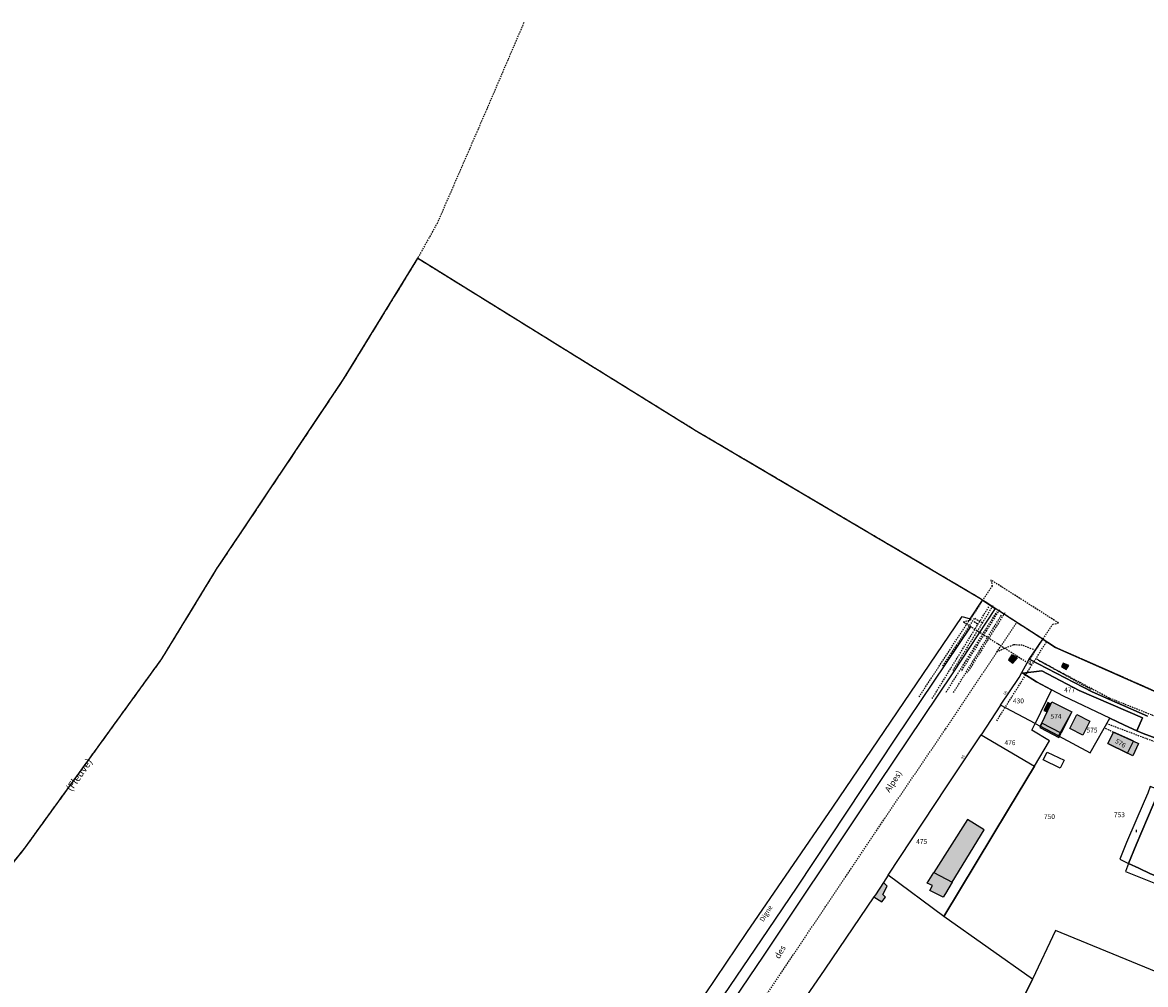
# Model space of a CAD drawing. Units: metres. Extents: x 1037974 to 1041622, y 6302689 to 6306272.
# Drawn here: x 1038734 to 1039198, y 6305874 to 6306272 of the extents above; entities that cross this region are included whole.
import ezdxf
from ezdxf.enums import TextEntityAlignment as Align

# ---------------------------------------------------------------- set-up
doc = ezdxf.new("R2010")
doc.units = ezdxf.units.M
for name, pattern in [('TOPO1', [1, 0.6, -0.4]), ('TOPO2', [2.4, 2, -0.4]), ('TOPO5', [5.4, 3, -1, 0.4, -1])]:
    doc.linetypes.add(name, pattern=pattern)
for name, color, linetype in [('ig_cad_bati_dur', 152, 'CONTINUOUS'), ('ig_cad_bati_dur_hach', 24, 'CONTINUOUS'), ('ig_cad_bati_leger', 215, 'CONTINUOUS'), ('ig_cad_bati_leger_hach', 243, 'CONTINUOUS'), ('ig_cad_chemin_de_fer', 43, 'CONTINUOUS'), ('ig_cad_detail_lineaire', 252, 'TOPO1'), ('ig_cad_divers_texte', 8, 'CONTINUOUS'), ('ig_cad_fleche_de_rattachement', 3, 'CONTINUOUS'), ('ig_cad_hydro', 140, 'CONTINUOUS'), ('ig_cad_lieudit', 7, 'ByLayer'), ('ig_cad_limcom', 1, 'TOPO5'), ('ig_cad_nom_voie', 8, 'CONTINUOUS'), ('ig_cad_numero_voie', 40, 'CONTINUOUS'), ('ig_cad_parcel', 3, 'CONTINUOUS'), ('ig_cad_parcel_num', 3, 'CONTINUOUS'), ('ig_cad_piscine_etang_bassin', 4, 'CONTINUOUS'), ('ig_cad_section', 20, 'TOPO2')]:
    doc.layers.add(name, color=color, linetype=linetype)
doc.styles.add('Times New Roman', font='times.ttf')

msp = doc.modelspace()

# ---------------------------------------------------------------- hatches: boundary and pattern name
at = {"layer": 'ig_cad_bati_dur_hach'}
for points in [[(1039142.72, 6306010.62), (1039141.39, 6306008.62), (1039143.16, 6306007.22), (1039145.03, 6306009.38)], [(1039163.97, 6306007.26), (1039163.25, 6306005.64), (1039165.19, 6306004.54), (1039166.28, 6306006.31)], [(1039159.31, 6305991.2), (1039167.49, 6305987.05), (1039163.08, 6305978.36), (1039155.11, 6305982.39), (1039158.88, 6305990.31)], [(1039169.62, 6305985.97), (1039174.95, 6305983.27), (1039172.03, 6305977.51), (1039166.69, 6305980.21)], [(1039184.82, 6305978.76), (1039193, 6305975), (1039195.09, 6305974.03), (1039192.75, 6305968.95), (1039190.5, 6305970.05), (1039182.41, 6305973.97)], [(1039118.15, 6305916.69), (1039131.33, 6305938.36), (1039124.48, 6305942.58), (1039110.57, 6305920.65)], [(1039085.75, 6305910.66), (1039089, 6305908.55), (1039090.48, 6305910.57), (1039089.4, 6305911.57), (1039091.2, 6305915.06), (1039089.68, 6305916.6), (1039086.34, 6305911.54)]]:
    msp.add_hatch(color=256, dxfattribs=at).paths.add_polyline_path(points)
at = {"layer": 'ig_cad_bati_leger_hach'}
for points in [[(1039156.02, 6305987.67), (1039157.32, 6305987.04), (1039158.88, 6305990.31), (1039157.6, 6305990.92)], [(1039155.11, 6305982.39), (1039154.25, 6305980.59), (1039162.19, 6305976.56), (1039163.08, 6305978.36)], [(1039115.31, 6305912.04), (1039114.41, 6305910.54), (1039108.84, 6305913.22), (1039110.01, 6305915.34), (1039107.78, 6305916.26), (1039110.57, 6305920.65), (1039118.15, 6305916.69)]]:
    msp.add_hatch(color=256, dxfattribs=at).paths.add_polyline_path(points)

# ---------------------------------------------------------------- linework, layer by layer
at = {"layer": 'ig_cad_bati_dur'}
for points in [[(1039142.72, 6306010.62), (1039141.39, 6306008.62), (1039143.16, 6306007.22), (1039145.03, 6306009.38)], [(1039163.97, 6306007.26), (1039163.25, 6306005.64), (1039165.19, 6306004.54), (1039166.28, 6306006.31)], [(1039159.31, 6305991.2), (1039167.49, 6305987.05), (1039163.08, 6305978.36), (1039155.11, 6305982.39), (1039158.88, 6305990.31)], [(1039169.62, 6305985.97), (1039174.95, 6305983.27), (1039172.03, 6305977.51), (1039166.69, 6305980.21)], [(1039184.82, 6305978.76), (1039193, 6305975), (1039195.09, 6305974.03), (1039192.75, 6305968.95), (1039190.5, 6305970.05), (1039182.41, 6305973.97)], [(1039118.15, 6305916.69), (1039131.33, 6305938.36), (1039124.48, 6305942.58), (1039110.57, 6305920.65)], [(1039085.75, 6305910.66), (1039089, 6305908.55), (1039090.48, 6305910.57), (1039089.4, 6305911.57), (1039091.2, 6305915.06), (1039089.68, 6305916.6), (1039086.34, 6305911.54)]]:
    msp.add_lwpolyline(points, close=True, dxfattribs=at)
at = {"layer": 'ig_cad_bati_leger'}
for points in [[(1039156.02, 6305987.67), (1039157.32, 6305987.04), (1039158.88, 6305990.31), (1039157.6, 6305990.92)], [(1039155.11, 6305982.39), (1039154.25, 6305980.59), (1039162.19, 6305976.56), (1039163.08, 6305978.36)], [(1039115.31, 6305912.04), (1039114.41, 6305910.54), (1039108.84, 6305913.22), (1039110.01, 6305915.34), (1039107.78, 6305916.26), (1039110.57, 6305920.65), (1039118.15, 6305916.69)]]:
    msp.add_lwpolyline(points, close=True, dxfattribs=at)
at = {"layer": 'ig_cad_chemin_de_fer'}
for points in [[(1039125.78, 6306022.51), (1039094.68, 6305976.17), (1039053.95, 6305914.66)], [(1039053.95, 6305914.66), (1039042.03, 6305897.22)], [(1039042.03, 6305897.22), (1038986.84, 6305815.78)]]:
    msp.add_lwpolyline(points, dxfattribs=at)
at = {"layer": 'ig_cad_detail_lineaire'}
for points in [[(1038941.1, 6306271.97), (1038926.13, 6306237.01), (1038905.36, 6306189.2), (1038897.18, 6306174.51)], [(1038903.47, 6306170.6), (1038897.18, 6306174.51), (1038866.44, 6306124.51), (1038813.97, 6306046.04), (1038791.4, 6306009.06), (1038734.74, 6305930.82), (1038661.38, 6305838.16), (1038631.16, 6305785.79), (1038587, 6305696.21), (1038550.47, 6305602.59), (1038518.69, 6305516.31), (1038493.09, 6305448.41), (1038477.35, 6305411.92), (1038470.19, 6305398.56), (1038405.99, 6305298.49), (1038375.4, 6305250.99), (1038371.59, 6305245.07), (1038371.25, 6305244.54), (1038291.48, 6305131.7), (1038309.03, 6305079.05), (1038276.96, 6305031.23)], [(1039203.79, 6305994.75), (1039160.85, 6306013.65), (1039154.72, 6306017.62), (1039135.84, 6306029.87), (1039130.65, 6306033.23), (1039128.88, 6306034.37), (1039011.91, 6306103.37), (1038903.47, 6306170.6)], [(1039109.81, 6305992.57), (1039133.18, 6306030.47)], [(1039115.62, 6305995.25), (1039136.52, 6306028.4)], [(1039134.91, 6306030.9), (1039118.39, 6306004.24)], [(1039118.66, 6305995.05), (1039138.5, 6306027.16)], [(1039137.64, 6306029.29), (1039121.75, 6306003.81)], [(1039139.84, 6306028), (1039124.29, 6306003.19)], [(1038846.43, 6305567.56), (1038852.87, 6305582.13), (1038869.47, 6305614.95), (1038884.96, 6305639.74), (1038920.09, 6305691.93), (1038968.57, 6305762.78), (1039031.57, 6305855.57), (1039090.15, 6305942.97), (1039115.36, 6305980.01), (1039144.78, 6306024.06)], [(1039104.39, 6305993.28), (1039125.47, 6306025.43), (1039128.79, 6306023.36)], [(1039130.58, 6306023.94), (1039127.18, 6306025.73), (1039114.1, 6306005.99)], [(1039136.5, 6305983.35), (1039157.08, 6306016.07)], [(1039151.65, 6306012.85), (1039147.05, 6306014.62), (1039143.4, 6306014.8), (1039136.63, 6306011.87)], [(1039175.39, 6305996.35), (1039152.66, 6306009.05)], [(1039402.07, 6305894.21), (1039403.28, 6305898.35), (1039402.91, 6305901.9), (1039406.14, 6305913.53), (1039400.45, 6305920.86), (1039361.63, 6305929.19), (1039312.65, 6305958.48), (1039268.29, 6305966.64), (1039232.82, 6305975.34), (1039205.04, 6305983.98), (1039182.99, 6305992.79), (1039153.67, 6306008.36)], [(1039184.7, 6305978.61), (1039180.91, 6305980.54)], [(1039242.68, 6305962.84), (1039236.33, 6305964.78), (1039205.68, 6305973.23), (1039181.91, 6305982.18)]]:
    msp.add_lwpolyline(points, dxfattribs=at)
msp.add_lwpolyline([(1039134.11, 6306041.57), (1039134.62, 6306039.2), (1039125.16, 6306024.77), (1039122.75, 6306024.26), (1039150.71, 6306006.51), (1039150.2, 6306008.88), (1039159.67, 6306023.3), (1039162.08, 6306023.82)], close=True, dxfattribs=at)
at = {"layer": 'ig_cad_fleche_de_rattachement'}
msp.add_lwpolyline([(1039194.2, 6305937.41), (1039194.24, 6305938.3)], dxfattribs=at)
at = {"layer": 'ig_cad_hydro'}
msp.add_lwpolyline([(1038747.92, 6305470.9), (1038779.69, 6305518.19), (1038802.4, 6305551.62), (1038828.34, 6305589.39), (1038859.31, 6305636.55), (1038890.84, 6305683.84), (1038943.12, 6305761.7), (1038990.52, 6305832.56), (1039033.28, 6305895.97), (1039068.75, 6305947.71), (1039122.19, 6306026.49), (1039125.51, 6306025.54), (1039130.65, 6306033.23), (1039128.88, 6306034.37), (1039011.91, 6306103.37), (1038897.18, 6306174.51), (1038866.44, 6306124.51), (1038813.97, 6306046.04), (1038791.4, 6306009.06), (1038734.74, 6305930.82), (1038661.38, 6305838.16)], dxfattribs=at)
at = {"layer": 'ig_cad_lieudit'}
for points in [[(1039198.83, 6305985.34), (1039175.88, 6305995.36), (1039149.93, 6306008.9), (1039155.5, 6306017.13), (1039154.72, 6306017.62), (1039135.84, 6306029.87), (1039130.65, 6306033.23), (1039128.88, 6306034.37), (1039011.91, 6306103.37), (1038897.18, 6306174.51), (1038866.44, 6306124.51), (1038813.97, 6306046.04), (1038791.4, 6306009.06), (1038734.74, 6305930.82), (1038661.38, 6305838.16), (1038631.16, 6305785.79), (1038587, 6305696.21), (1038550.47, 6305602.59), (1038518.69, 6305516.31), (1038493.09, 6305448.41)], [(1039198.83, 6305985.34), (1039175.88, 6305995.36), (1039149.93, 6306008.9), (1039155.5, 6306017.13), (1039160.85, 6306013.65), (1039203.79, 6305994.75)]]:
    msp.add_lwpolyline(points, dxfattribs=at)
at = {"layer": 'ig_cad_limcom'}
msp.add_lwpolyline([(1039203.79, 6305994.75), (1039160.85, 6306013.65), (1039154.72, 6306017.62), (1039135.84, 6306029.87), (1039130.65, 6306033.23), (1039128.88, 6306034.37), (1039011.91, 6306103.37), (1038897.18, 6306174.51), (1038866.44, 6306124.51), (1038813.97, 6306046.04), (1038791.4, 6306009.06), (1038734.74, 6305930.82), (1038661.38, 6305838.16), (1038631.16, 6305785.79), (1038587, 6305696.21), (1038550.47, 6305602.59), (1038518.69, 6305516.31), (1038493.09, 6305448.41)], dxfattribs=at)
msp.add_lwpolyline([(1039203.79, 6305994.75), (1039160.85, 6306013.65), (1039154.72, 6306017.62), (1039135.84, 6306029.87), (1039130.65, 6306033.23), (1039128.88, 6306034.37), (1039011.91, 6306103.37), (1038897.18, 6306174.51), (1038866.44, 6306124.51), (1038813.97, 6306046.04), (1038791.4, 6306009.06), (1038734.74, 6305930.82), (1038661.38, 6305838.16), (1038631.16, 6305785.79), (1038587, 6305696.21), (1038550.47, 6305602.59), (1038518.69, 6305516.31), (1038493.09, 6305448.41)], dxfattribs=at)
msp.add_lwpolyline([(1039203.79, 6305994.75), (1039160.85, 6306013.65), (1039154.72, 6306017.62), (1039135.84, 6306029.87), (1039130.65, 6306033.23), (1039128.88, 6306034.37), (1039011.91, 6306103.37), (1038897.18, 6306174.51), (1038866.44, 6306124.51), (1038813.97, 6306046.04), (1038791.4, 6306009.06), (1038734.74, 6305930.82), (1038661.38, 6305838.16), (1038631.16, 6305785.79), (1038587, 6305696.21), (1038550.47, 6305602.59), (1038518.69, 6305516.31), (1038493.09, 6305448.41)], dxfattribs=at)
msp.add_lwpolyline([(1039203.79, 6305994.75), (1039160.85, 6306013.65), (1039154.72, 6306017.62), (1039135.84, 6306029.87), (1039130.65, 6306033.23), (1039128.88, 6306034.37), (1039011.91, 6306103.37), (1038897.18, 6306174.51), (1038866.44, 6306124.51), (1038813.97, 6306046.04), (1038791.4, 6306009.06), (1038734.74, 6305930.82), (1038661.38, 6305838.16), (1038631.16, 6305785.79), (1038587, 6305696.21), (1038550.47, 6305602.59), (1038518.69, 6305516.31), (1038493.09, 6305448.41)], dxfattribs=at)
msp.add_lwpolyline([(1039203.79, 6305994.75), (1039160.85, 6306013.65), (1039154.72, 6306017.62), (1039135.84, 6306029.87), (1039130.65, 6306033.23), (1039128.88, 6306034.37), (1039011.91, 6306103.37), (1038897.18, 6306174.51), (1038866.44, 6306124.51), (1038813.97, 6306046.04), (1038791.4, 6306009.06), (1038734.74, 6305930.82), (1038661.38, 6305838.16), (1038631.16, 6305785.79), (1038587, 6305696.21), (1038550.47, 6305602.59), (1038518.69, 6305516.31), (1038493.09, 6305448.41)], dxfattribs=at)
msp.add_lwpolyline([(1039203.79, 6305994.75), (1039160.85, 6306013.65), (1039154.72, 6306017.62), (1039135.84, 6306029.87), (1039130.65, 6306033.23), (1039128.88, 6306034.37), (1039011.91, 6306103.37), (1038897.18, 6306174.51), (1038866.44, 6306124.51), (1038813.97, 6306046.04), (1038791.4, 6306009.06), (1038734.74, 6305930.82), (1038661.38, 6305838.16), (1038631.16, 6305785.79), (1038587, 6305696.21), (1038550.47, 6305602.59), (1038518.69, 6305516.31), (1038493.09, 6305448.41)], dxfattribs=at)
msp.add_lwpolyline([(1039203.79, 6305994.75), (1039160.85, 6306013.65), (1039154.72, 6306017.62), (1039135.84, 6306029.87), (1039130.65, 6306033.23), (1039128.88, 6306034.37), (1039011.91, 6306103.37), (1038897.18, 6306174.51), (1038866.44, 6306124.51), (1038813.97, 6306046.04), (1038791.4, 6306009.06), (1038734.74, 6305930.82), (1038661.38, 6305838.16), (1038631.16, 6305785.79), (1038587, 6305696.21), (1038550.47, 6305602.59), (1038518.69, 6305516.31), (1038493.09, 6305448.41)], dxfattribs=at)
msp.add_lwpolyline([(1039203.79, 6305994.75), (1039160.85, 6306013.65), (1039154.72, 6306017.62), (1039135.84, 6306029.87), (1039130.65, 6306033.23), (1039128.88, 6306034.37), (1039011.91, 6306103.37), (1038897.18, 6306174.51), (1038866.44, 6306124.51), (1038813.97, 6306046.04), (1038791.4, 6306009.06), (1038734.74, 6305930.82), (1038661.38, 6305838.16), (1038631.16, 6305785.79), (1038587, 6305696.21), (1038550.47, 6305602.59), (1038518.69, 6305516.31), (1038493.09, 6305448.41)], dxfattribs=at)
msp.add_lwpolyline([(1039203.79, 6305994.75), (1039160.85, 6306013.65), (1039154.72, 6306017.62), (1039135.84, 6306029.87), (1039130.65, 6306033.23), (1039128.88, 6306034.37), (1039011.91, 6306103.37), (1038897.18, 6306174.51), (1038866.44, 6306124.51), (1038813.97, 6306046.04), (1038791.4, 6306009.06), (1038734.74, 6305930.82), (1038661.38, 6305838.16), (1038631.16, 6305785.79), (1038587, 6305696.21), (1038550.47, 6305602.59), (1038518.69, 6305516.31), (1038493.09, 6305448.41)], dxfattribs=at)
msp.add_lwpolyline([(1039203.79, 6305994.75), (1039160.85, 6306013.65), (1039154.72, 6306017.62), (1039135.84, 6306029.87), (1039130.65, 6306033.23), (1039128.88, 6306034.37), (1039011.91, 6306103.37), (1038897.18, 6306174.51), (1038866.44, 6306124.51), (1038813.97, 6306046.04), (1038791.4, 6306009.06), (1038734.74, 6305930.82), (1038661.38, 6305838.16), (1038631.16, 6305785.79), (1038587, 6305696.21), (1038550.47, 6305602.59), (1038518.69, 6305516.31), (1038493.09, 6305448.41)], dxfattribs=at)
msp.add_lwpolyline([(1039203.79, 6305994.75), (1039160.85, 6306013.65), (1039154.72, 6306017.62), (1039135.84, 6306029.87), (1039130.65, 6306033.23), (1039128.88, 6306034.37), (1039011.91, 6306103.37), (1038897.18, 6306174.51), (1038866.44, 6306124.51), (1038813.97, 6306046.04), (1038791.4, 6306009.06), (1038734.74, 6305930.82), (1038661.38, 6305838.16), (1038631.16, 6305785.79), (1038587, 6305696.21), (1038550.47, 6305602.59), (1038518.69, 6305516.31), (1038493.09, 6305448.41)], dxfattribs=at)
msp.add_lwpolyline([(1039203.79, 6305994.75), (1039160.85, 6306013.65), (1039154.72, 6306017.62), (1039135.84, 6306029.87), (1039130.65, 6306033.23), (1039128.88, 6306034.37), (1039011.91, 6306103.37), (1038897.18, 6306174.51), (1038866.44, 6306124.51), (1038813.97, 6306046.04), (1038791.4, 6306009.06), (1038734.74, 6305930.82), (1038661.38, 6305838.16), (1038631.16, 6305785.79), (1038587, 6305696.21), (1038550.47, 6305602.59), (1038518.69, 6305516.31), (1038493.09, 6305448.41)], dxfattribs=at)
at = {"layer": 'ig_cad_parcel'}
for points in [[(1038990.52, 6305832.56), (1039033.28, 6305895.97), (1039068.75, 6305947.71), (1039122.19, 6306026.49), (1039125.51, 6306025.54), (1039130.65, 6306033.23), (1039135.84, 6306029.87), (1039118.3, 6306003.16), (1039081.48, 6305948.32), (1039039.93, 6305886.16), (1039004.45, 6305833.71)], [(1039198.83, 6305985.34), (1039175.88, 6305995.36), (1039149.93, 6306008.9), (1039155.5, 6306017.13), (1039160.85, 6306013.65), (1039203.79, 6305994.75)], [(1039207.11, 6305974.5), (1039197.06, 6305978.13), (1039194.45, 6305979.28), (1039196.71, 6305984.56), (1039170.5, 6305995.92), (1039155.08, 6306004.07), (1039147.31, 6306003.02), (1039146.85, 6306003.32), (1039149.93, 6306008.9), (1039175.88, 6305995.36), (1039198.83, 6305985.34)], [(1039205.39, 6305878.37), (1039160.76, 6305896.8), (1039151.27, 6305876.66), (1039114.71, 6305902.52), (1039141.42, 6305946.91), (1039152.08, 6305964.64), (1039158.36, 6305975.12), (1039151.05, 6305979.5), (1039152.38, 6305982.3), (1039154.46, 6305981.19), (1039162.08, 6305977.17), (1039175.18, 6305970.23), (1039183.21, 6305984.48), (1039189.26, 6305981.58), (1039194.45, 6305979.28), (1039197.06, 6305978.13), (1039207.11, 6305974.5)], [(1039198.9, 6305953.54), (1039197.39, 6305950.12), (1039190.18, 6305933.13), (1039187.37, 6305926.16), (1039190.98, 6305924.46), (1039189.7, 6305921.14), (1039217.22, 6305910.18)]]:
    msp.add_lwpolyline(points, dxfattribs=at)
for points in [[(1039147.31, 6306003.02), (1039155.08, 6306004.07), (1039170.5, 6305995.92), (1039196.71, 6305984.56), (1039194.45, 6305979.28), (1039189.26, 6305981.58), (1039183.21, 6305984.48), (1039164.05, 6305993.64), (1039159.07, 6305996.25), (1039152.87, 6305999.51)], [(1039146.85, 6306003.32), (1039147.31, 6306003.02), (1039152.87, 6305999.51), (1039159.07, 6305996.25), (1039152.38, 6305982.3), (1039138.12, 6305989.84), (1039145.77, 6306001.34)], [(1039152.38, 6305982.3), (1039154.46, 6305981.19), (1039155.15, 6305982.48), (1039159.31, 6305991.2), (1039167.49, 6305987.05), (1039162.72, 6305978.49), (1039162.08, 6305977.17), (1039175.18, 6305970.23), (1039183.21, 6305984.48), (1039164.05, 6305993.64), (1039159.07, 6305996.25)], [(1039130.05, 6305977.67), (1039152.08, 6305964.64), (1039158.36, 6305975.12), (1039151.05, 6305979.5), (1039152.38, 6305982.3), (1039138.12, 6305989.84)], [(1039162.08, 6305977.17), (1039154.46, 6305981.19), (1039155.15, 6305982.48), (1039159.31, 6305991.2), (1039167.49, 6305987.05), (1039162.72, 6305978.49)], [(1039152.08, 6305964.64), (1039141.42, 6305946.91), (1039114.71, 6305902.52), (1039091.63, 6305919.56), (1039115.74, 6305956.14), (1039130.05, 6305977.67)], [(1039193, 6305975), (1039191.97, 6305975.47), (1039184.82, 6305978.76), (1039182.41, 6305973.97), (1039190.5, 6305970.05)], [(1039193, 6305975), (1039191.97, 6305975.47), (1039184.82, 6305978.76), (1039182.41, 6305973.97), (1039190.5, 6305970.05)], [(1039199.97, 6305956.22), (1039198.9, 6305953.54), (1039197.39, 6305950.12), (1039190.18, 6305933.13), (1039187.37, 6305926.16), (1039190.98, 6305924.46), (1039194.1, 6305932.12), (1039201.09, 6305948.67), (1039202.58, 6305952.05), (1039203.68, 6305954.84)], [(1039203.68, 6305954.84), (1039202.58, 6305952.05), (1039201.09, 6305948.67), (1039194.1, 6305932.12), (1039190.98, 6305924.46), (1039195.27, 6305922.44), (1039200.02, 6305920.12), (1039209.42, 6305916.41), (1039218.27, 6305912.99), (1039218.9, 6305914.73), (1039225.16, 6305911.28), (1039225.39, 6305912), (1039236.54, 6305942.4), (1039230.89, 6305944.53), (1039222.21, 6305920.01), (1039203.07, 6305927.87), (1039212.11, 6305951.71)], [(1039190.98, 6305924.46), (1039189.7, 6305921.14), (1039217.22, 6305910.18), (1039218.22, 6305912.86), (1039218.27, 6305912.99), (1039209.42, 6305916.41), (1039200.02, 6305920.12), (1039195.27, 6305922.44)], [(1039089.69, 6305826.79), (1039101.85, 6305855.63), (1039106.63, 6305858.68), (1039110.51, 6305858.81), (1039115.99, 6305857.07), (1039119.48, 6305857.98), (1039124.38, 6305861.59), (1039126.72, 6305864.14), (1039132.75, 6305863.64), (1039142.55, 6305858.92), (1039151.27, 6305876.66), (1039114.71, 6305902.52), (1039091.63, 6305919.56), (1039089.68, 6305916.6), (1039086.34, 6305911.54), (1039085.75, 6305910.66), (1039065.52, 6305880.72), (1039042.52, 6305847.31), (1039038.9, 6305841.99), (1039059.04, 6305828.09), (1039072.77, 6305818.63), (1039077.16, 6305815.6), (1039083.92, 6305827.71)], [(1039142.55, 6305858.92), (1039144.45, 6305858), (1039152.33, 6305855.63), (1039158.2, 6305857.31), (1039163.48, 6305861.07), (1039173.07, 6305866.8), (1039176.72, 6305867.63), (1039179.42, 6305866.77), (1039183.81, 6305862.56), (1039190.91, 6305858.56), (1039202.82, 6305858.19), (1039221.4, 6305856.22), (1039231.83, 6305853.68), (1039238.17, 6305852.72), (1039239, 6305854.12), (1039250.9, 6305874.37), (1039238.82, 6305879.19), (1039232.87, 6305867.14), (1039218.68, 6305872.88), (1039216.75, 6305873.67), (1039207.08, 6305877.66), (1039205.39, 6305878.37), (1039160.76, 6305896.8), (1039151.27, 6305876.66)]]:
    msp.add_lwpolyline(points, close=True, dxfattribs=at)
at = {"layer": 'ig_cad_piscine_etang_bassin'}
msp.add_lwpolyline([(1039155.73, 6305967.21), (1039157.32, 6305970.49), (1039164.31, 6305967.09), (1039162.72, 6305963.8)], close=True, dxfattribs=at)
at = {"layer": 'ig_cad_section'}
msp.add_lwpolyline([(1039203.79, 6305994.75), (1039160.85, 6306013.65), (1039154.72, 6306017.62), (1039135.84, 6306029.87), (1039130.65, 6306033.23), (1039128.88, 6306034.37), (1039011.91, 6306103.37), (1038897.18, 6306174.51), (1038866.44, 6306124.51), (1038813.97, 6306046.04), (1038791.4, 6306009.06), (1038734.74, 6305930.82), (1038661.38, 6305838.16), (1038631.16, 6305785.79), (1038587, 6305696.21), (1038550.47, 6305602.59), (1038518.69, 6305516.31), (1038493.09, 6305448.41)], dxfattribs=at)

# ---------------------------------------------------------------- texts
at = {"layer": 'ig_cad_divers_texte', "style": 'Times New Roman'}
for s, height, rotation, p in [('(Fleuve)', 3, 54.8, (1038754.91, 6305953.43)), ('(Fleuve)', 3, 54.8, (1038754.91, 6305953.43)), ('Digne', 2, 57.6, (1039040.56, 6305899.84))]:
    msp.add_text(s, height=height, rotation=rotation, dxfattribs=at).set_placement(p, align=Align.BOTTOM_LEFT)
at = {"layer": 'ig_cad_nom_voie', "style": 'Times New Roman'}
for s, rotation, p in [('Alpes)', 57.2, (1039092.84, 6305953.18)), ('des', 60.3, (1039047.33, 6305884.45))]:
    msp.add_text(s, height=2.5, rotation=rotation, dxfattribs=at).set_placement(p, align=Align.BOTTOM_LEFT)
at = {"layer": 'ig_cad_numero_voie', "style": 'Times New Roman'}
for s, rotation, p in [('98', 55.2, (1039140.35, 6305993.72)), ('96', 59.1, (1039122.87, 6305967.25))]:
    msp.add_text(s, height=1.1, rotation=rotation, dxfattribs=at).set_placement(p, align=Align.BOTTOM_LEFT)
at = {"layer": 'ig_cad_parcel_num', "style": 'Times New Roman'}
for s, p in [('477', (1039164.36, 6305994.5)), ('430', (1039143.2, 6305990)), ('574', (1039158.74, 6305983.62)), ('575', (1039173.62, 6305977.9)), ('476', (1039139.71, 6305972.73)), ('750', (1039156.02, 6305942.17)), ('753', (1039184.93, 6305942.93)), ('475', (1039103.23, 6305931.87))]:
    msp.add_text(s, height=2, dxfattribs=at).set_placement(p, align=Align.BOTTOM_LEFT)
msp.add_text('576', height=2, rotation=328.5, dxfattribs=at).set_placement((1039184.86, 6305973.93), align=Align.BOTTOM_LEFT)

doc.saveas('drawing.dxf')
